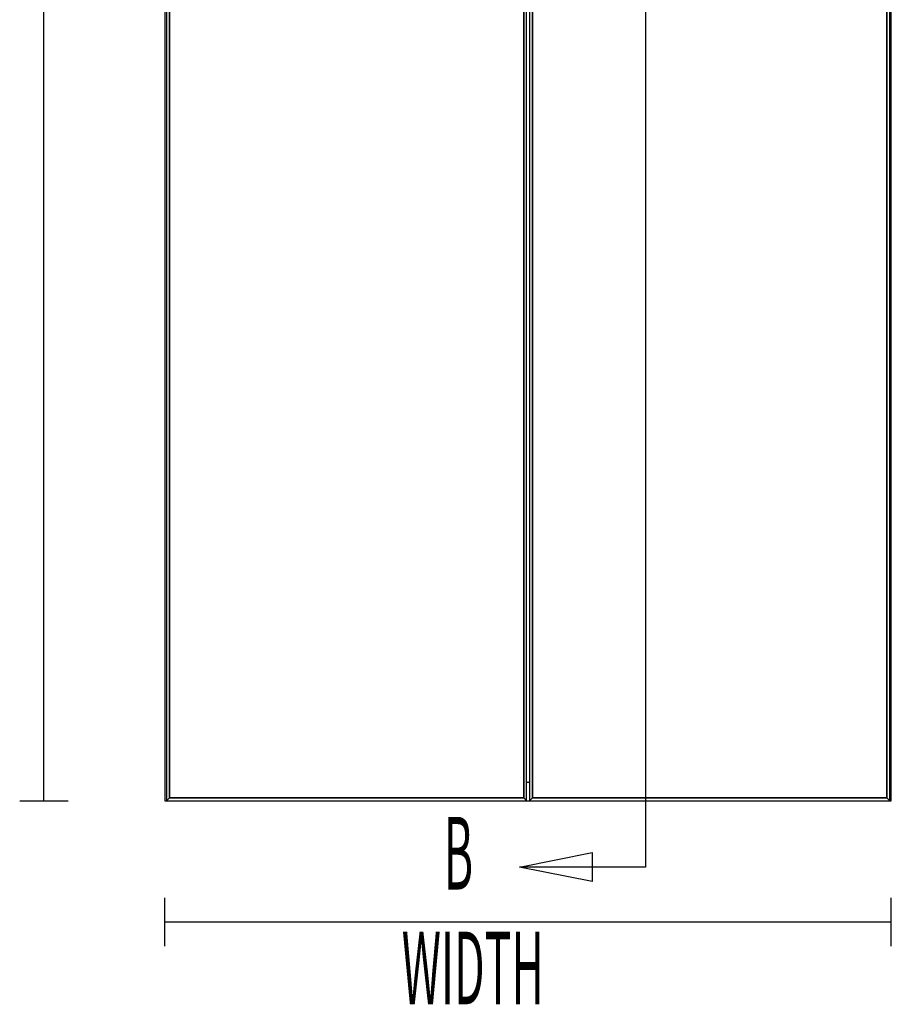
# Model space of a CAD drawing. Extents: x -102 to 87, y -81 to 79.
# Drawn here: x -100 to -82, y -24 to -4 of the extents above; entities that cross this region are included whole.
import ezdxf

# ---------------------------------------------------------------- set-up
doc = ezdxf.new("R2010")
doc.units = 0
doc.layers.add('T2D_Front', color=1, linetype='CONTINUOUS')

msp = doc.modelspace()

# ---------------------------------------------------------------- linework, layer by layer
at = {"layer": 'T2D_Front', "color": 1}
for p, q in [((-99.547675, -19.891601), (-99.547675, 20.108399)), ((-97.047675, 20.108399), (-97.047675, -19.891599)), ((-97.047675, 20.108399), (-97.047675, -19.891599)), ((-97.016174, 20.045899), (-97.016174, -19.891599)), ((-96.956177, -19.831603), (-96.956177, 19.985901)), ((-96.956177, -19.831603), (-96.956177, 19.985901)), ((-96.956177, 19.985901), (-96.956177, -19.831603)), ((-89.638924, 19.985901), (-89.638924, -19.831603)), ((-89.638924, 19.985901), (-89.638924, -19.831603)), ((-89.638924, -19.831603), (-89.638924, 19.985901)), ((-89.578924, -19.891599), (-89.578924, 20.045899)), ((-89.516423, 20.045899), (-89.516423, -19.891599)), ((-89.456422, -19.831603), (-89.456422, 19.985901)), ((-89.456422, -19.831603), (-89.456422, 19.985901)), ((-89.456422, 19.985901), (-89.456422, -19.831603)), ((-82.139177, 19.985901), (-82.139177, -19.831603)), ((-82.139177, 19.985901), (-82.139177, -19.831603)), ((-82.139177, -19.831603), (-82.139177, 19.985901)), ((-82.079177, -19.891599), (-82.079177, 20.045899)), ((-82.047679, -19.891599), (-82.047679, 20.108399)), ((-89.516423, -19.511602), (-89.578924, -19.511602)), ((-89.516423, -19.511602), (-89.578924, -19.511602)), ((-100.047675, -19.891601), (-99.047675, -19.891601)), ((-97.047675, -19.891599), (-97.016174, -19.891599)), ((-97.016174, -19.891599), (-96.956177, -19.831603)), ((-96.956177, -19.831603), (-97.016174, -19.891599)), ((-97.016174, -19.891599), (-89.578924, -19.891599)), ((-89.638924, -19.831603), (-96.956177, -19.831603)), ((-89.638924, -19.831603), (-96.956177, -19.831603)), ((-96.956177, -19.831603), (-89.638924, -19.831603)), ((-89.638924, -19.831603), (-89.578924, -19.891599)), ((-89.578924, -19.891599), (-89.638924, -19.831603)), ((-89.57892, -19.891599), (-89.516423, -19.891599)), ((-89.516423, -19.891599), (-89.456422, -19.831603)), ((-89.456422, -19.831603), (-89.516423, -19.891599)), ((-89.516423, -19.891599), (-82.079177, -19.891599)), ((-82.139177, -19.831603), (-89.456422, -19.831603)), ((-82.139177, -19.831603), (-89.456422, -19.831603)), ((-89.456422, -19.831603), (-82.139177, -19.831603)), ((-82.139177, -19.831603), (-82.079177, -19.891599)), ((-82.079177, -19.891599), (-82.139177, -19.831603)), ((-82.079177, -19.891599), (-82.047679, -19.891599)), ((-97.047675, -22.891601), (-97.047675, -21.891601)), ((-82.047675, -22.891601), (-82.047675, -21.891601)), ((-97.047675, -22.391601), (-82.047675, -22.391601))]:
    msp.add_line(p, q, dxfattribs=at)
msp.add_lwpolyline([(-87.126335, 20.834972), (-87.126335, -21.260213), (-89.728373, -21.260213)], dxfattribs=at)
msp.add_lwpolyline([(-88.228373, -21.560213), (-89.728373, -21.260213), (-88.228373, -20.960213)], close=True, dxfattribs=at)

# ---------------------------------------------------------------- texts
at = {"layer": 'T2D_Front', "color": 1, "width": 0.45}
for s, p in [('B', (-91.289595, -21.722797)), ('WIDTH', (-92.156941, -24.093542))]:
    msp.add_text(s, height=1.5, dxfattribs=at).set_placement(p)

doc.saveas('drawing.dxf')
